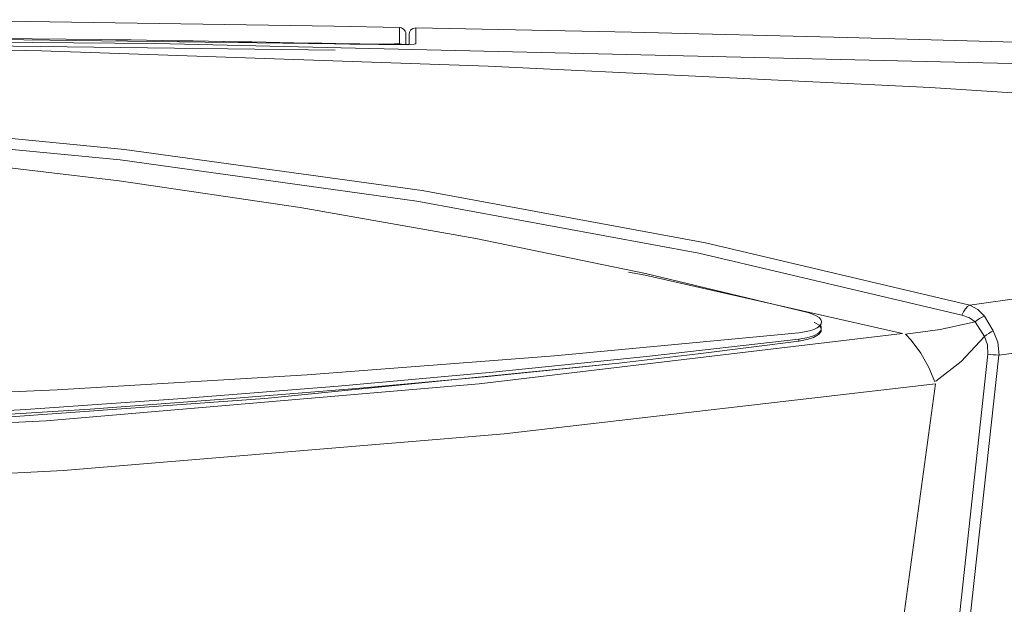
# Model space of a CAD drawing. Units: inches. Extents: x -40 to 837, y 0 to 591.
# Drawn here: x 224 to 230, y 181 to 184 of the extents above; entities that cross this region are included whole.
import ezdxf

# ---------------------------------------------------------------- set-up
doc = ezdxf.new("R2010")
doc.units = ezdxf.units.IN
doc.header["$MEASUREMENT"] = 0
for name, pattern in [('AI-Linetype-503', [12.7, 6.35, -1.27, 1.27, -1.27, 1.27, -1.27]), ('AI-Linetype-505', [12.7, 6.35, -1.27, 1.27, -1.27, 1.27, -1.27]), ('AI-Linetype-508', [12.7, 6.35, -1.27, 1.27, -1.27, 1.27, -1.27]), ('AI-Linetype-509', [12.7, 6.35, -1.27, 1.27, -1.27, 1.27, -1.27]), ('AI-Linetype-534', [12.7, 6.35, -1.27, 1.27, -1.27, 1.27, -1.27]), ('AI-Linetype-535', [12.7, 6.35, -1.27, 1.27, -1.27, 1.27, -1.27]), ('AI-Linetype-539', [12.7, 6.35, -1.27, 1.27, -1.27, 1.27, -1.27]), ('AI-Linetype-540', [12.7, 6.35, -1.27, 1.27, -1.27, 1.27, -1.27]), ('AI-Linetype-542', [12.7, 6.35, -1.27, 1.27, -1.27, 1.27, -1.27]), ('AI-Linetype-571', [12.7, 6.35, -1.27, 1.27, -1.27, 1.27, -1.27]), ('AI-Linetype-573', [12.7, 6.35, -1.27, 1.27, -1.27, 1.27, -1.27]), ('AI-Linetype-574', [12.7, 6.35, -1.27, 1.27, -1.27, 1.27, -1.27]), ('AI-Linetype-576', [12.7, 6.35, -1.27, 1.27, -1.27, 1.27, -1.27]), ('AI-Linetype-577', [12.7, 6.35, -1.27, 1.27, -1.27, 1.27, -1.27]), ('AI-Linetype-582', [12.7, 6.35, -1.27, 1.27, -1.27, 1.27, -1.27]), ('AI-Linetype-583', [12.7, 6.35, -1.27, 1.27, -1.27, 1.27, -1.27])]:
    doc.linetypes.add(name, pattern=pattern)
doc.layers.add('Layer 1', color=7, linetype='Continuous')

msp = doc.modelspace()

# ---------------------------------------------------------------- linework, layer by layer
at = {"layer": 'Layer 1', "color": 7, "lineweight": 20, "true_color": 0xffffff}
for points in [[(226.716, 184.0728), (226.3135, 184.0801), (225.9111, 184.087), (225.5085, 184.0935), (225.106, 184.1), (224.7034, 184.1056), (224.3009, 184.1107), (223.8985, 184.1159), (223.4959, 184.1204)], [(216.7814, 184.0339), (221.5469, 184.0339), (226.3178, 183.9722)], [(226.7552, 184.0325), (226.7545, 184.0411), (226.7517, 184.0491), (226.7474, 184.0566), (226.7417, 184.0625), (226.7288, 184.0704), (226.716, 184.0728)], [(226.7552, 183.9684), (226.7552, 184.0325)], [(226.8163, 184.0708), (226.7989, 184.067), (226.7848, 184.0566), (226.7779, 184.0446), (226.7753, 184.0308)], [(226.7753, 184.0308), (226.7753, 183.9688)], [(237.4119, 183.7269), (236.0879, 183.7855), (234.764, 183.8393), (233.4397, 183.8889), (232.115, 183.934), (230.7907, 183.9746), (229.4659, 184.0112), (228.1409, 184.0432), (226.8163, 184.0708)], [(226.3206, 183.9323), (221.5462, 183.9936), (216.7847, 183.9936)], [(219.1553, 184.0225), (225.2211, 183.975), (231.2641, 183.8331), (237.2765, 183.5981)], [(219.1553, 184.0029), (221.833, 183.9846), (224.5189, 183.9295), (227.2618, 183.8358), (229.9739, 183.7035)], [(226.3178, 183.9722), (226.4124, 183.9709), (226.5043, 183.9695), (226.5905, 183.9688), (226.6666, 183.9681), (226.7295, 183.9681), (226.7767, 183.9688), (226.806, 183.9698), (226.8163, 183.9712)], [(226.3252, 183.9722), (226.3262, 183.974)], [(226.7333, 183.9681), (226.7295, 183.9705), (226.716, 183.9729)], [(229.9739, 183.7035), (232.9458, 183.5123), (235.8869, 183.2725)], [(229.2239, 182.3224), (228.2267, 182.5618), (227.1856, 182.7771), (226.1064, 182.967), (224.9945, 183.1303), (223.8544, 183.2663), (222.692, 183.3745), (221.5129, 183.4548)], [(228.1232, 182.5708), (228.2241, 182.5525), (229.8053, 182.1935)], [(230.1694, 182.3069), (230.1792, 182.3272), (230.1909, 182.3444), (230.2044, 182.3586), (230.2185, 182.3679)], [(230.3081, 182.2996), (230.2674, 182.342), (230.2185, 182.3679)], [(229.1683, 182.1984), (229.2024, 182.2035), (229.2332, 182.2101), (229.2596, 182.219), (229.2808, 182.2294), (229.2963, 182.2411), (229.3054, 182.2535), (229.308, 182.2666), (229.3033, 182.2793), (229.2925, 182.2917), (229.2751, 182.3031), (229.2522, 182.3134), (229.2239, 182.3224)], [(230.1694, 182.3069), (230.2156, 182.2896), (230.2499, 182.2652)], [(230.2499, 182.2652), (230.2633, 182.2766), (230.2778, 182.2859), (230.2929, 182.2938), (230.3081, 182.2996)], [(229.3002, 182.2456), (229.3062, 182.2349), (229.305, 182.2152), (229.2892, 182.1966), (229.2592, 182.1804), (229.2181, 182.167), (229.1679, 182.1587)], [(229.2625, 182.2621), (229.2635, 182.2617), (229.2921, 182.2449), (229.3062, 182.2256), (229.305, 182.2063)], [(230.2499, 182.2652), (230.0357, 182.2176), (229.8234, 182.1891)], [(230.3081, 182.1749), (230.3208, 182.1849), (230.3344, 182.1946), (230.3482, 182.2035), (230.362, 182.2111)], [(230.3973, 182.0602), (230.3896, 182.1415), (230.362, 182.2111)], [(229.1679, 182.1587), (228.2326, 182.0526), (227.2897, 181.9569), (226.3393, 181.8707), (225.383, 181.7942), (224.4213, 181.7278), (223.4546, 181.6709), (222.4844, 181.6244), (221.5115, 181.5882)], [(221.5129, 181.7405), (223.068, 181.7812), (224.6145, 181.847), (226.1492, 181.9393), (227.6683, 182.0564), (229.1683, 182.1984)], [(229.1679, 182.1587), (229.1683, 182.1467)], [(229.305, 182.2063), (229.2892, 182.187), (229.2589, 182.1694), (229.2184, 182.156), (229.1683, 182.1467)], [(230.0035, 181.8973), (229.9662, 181.9841), (229.9167, 182.074), (229.8575, 182.1532), (229.8223, 182.1887)], [(230.0096, 181.9014), (230.1641, 182.0223), (230.3081, 182.1749)], [(230.3081, 182.1749), (230.326, 182.1236), (230.3284, 182.0661)], [(229.1683, 182.1467), (228.5509, 182.0692), (228.0639, 182.0116)], [(230.3284, 182.0661), (229.7965, 177.1575), (229.0926, 172.2644), (228.2157, 167.3931), (227.1648, 162.552), (225.9421, 157.7506)], [(230.3284, 182.0661), (230.3451, 182.065), (230.3623, 182.0637), (230.3801, 182.0623), (230.3973, 182.0602)], [(221.5119, 181.5645), (222.3413, 181.5951), (223.1692, 181.633), (223.9944, 181.6781), (224.8163, 181.7302), (225.6348, 181.7901), (226.4494, 181.8566), (227.2593, 181.9307), (228.0639, 182.0116)], [(228.0639, 182.0116), (225.8887, 181.7939), (223.7009, 181.6378), (221.5119, 181.5431)], [(230.0078, 181.8848), (229.4547, 177.8334), (228.764, 173.804), (227.9356, 169.7991), (226.9725, 165.8259), (225.8739, 161.8881), (224.6399, 157.9835)]]:
    msp.add_lwpolyline(points, dxfattribs=at)
at = {"layer": 'Layer 1', "color": 8, "linetype": 'AI-Linetype-574', "lineweight": 13, "true_color": 0x808080}
msp.add_lwpolyline([(224.8786, 183.9991), (222.3489, 184.0236)], dxfattribs=at)
at = {"layer": 'Layer 1', "color": 8, "linetype": 'AI-Linetype-582', "lineweight": 13, "true_color": 0x808080}
msp.add_lwpolyline([(226.7162, 184.0725), (226.7162, 183.9729)], dxfattribs=at)
at = {"layer": 'Layer 1', "color": 8, "linetype": 'AI-Linetype-571', "lineweight": 13, "true_color": 0x808080}
msp.add_lwpolyline([(226.8161, 183.9712), (226.8161, 184.0708)], dxfattribs=at)
at = {"layer": 'Layer 1', "color": 8, "linetype": 'AI-Linetype-583', "lineweight": 13, "true_color": 0x808080}
msp.add_lwpolyline([(225.6389, 183.9867), (225.5442, 183.9884), (225.4489, 183.9898), (225.354, 183.9915), (225.2588, 183.9929), (225.1639, 183.9946), (225.0686, 183.9963), (224.9737, 183.9977), (224.8784, 183.9994)], dxfattribs=at)
at = {"layer": 'Layer 1', "color": 8, "linetype": 'AI-Linetype-576', "lineweight": 13, "true_color": 0x808080}
msp.add_lwpolyline([(225.6376, 183.9812), (225.6379, 183.9839), (225.6389, 183.9867)], dxfattribs=at)
at = {"layer": 'Layer 1', "color": 8, "linetype": 'AI-Linetype-577', "lineweight": 13, "true_color": 0x808080}
msp.add_lwpolyline([(226.3261, 183.974), (226.2405, 183.9757), (226.1543, 183.9771), (226.0685, 183.9788), (225.9824, 183.9802), (225.8968, 183.9819), (225.8107, 183.9836), (225.7251, 183.9853), (225.6389, 183.9867)], dxfattribs=at)
at = {"layer": 'Layer 1', "color": 8, "linetype": 'AI-Linetype-573', "lineweight": 13, "true_color": 0x808080}
msp.add_lwpolyline([(226.7162, 183.9729), (226.7083, 183.9719), (226.6857, 183.9712), (226.649, 183.9705), (226.6001, 183.9705), (226.5405, 183.9709), (226.4727, 183.9715), (226.4, 183.9726), (226.3259, 183.974)], dxfattribs=at)
at = {"layer": 'Layer 1', "color": 8, "linetype": 'AI-Linetype-535', "lineweight": 13, "true_color": 0x808080}
msp.add_lwpolyline([(230.2185, 182.3679), (228.595, 182.7506), (226.8554, 183.0713), (225.0271, 183.3242), (223.1171, 183.5078), (221.162, 183.6195), (219.1758, 183.6577), (217.1819, 183.6208), (216.819, 183.6005)], dxfattribs=at)
at = {"layer": 'Layer 1', "color": 8, "linetype": 'AI-Linetype-539', "lineweight": 13, "true_color": 0x808080}
msp.add_lwpolyline([(216.8247, 183.5344), (217.1895, 183.5547), (219.1756, 183.5915), (221.1533, 183.5537), (223.0999, 183.4427), (225.0007, 183.2591), (226.8232, 183.0069), (228.5538, 182.6879), (230.1696, 182.3065)], dxfattribs=at)
at = {"layer": 'Layer 1', "color": 8, "linetype": 'AI-Linetype-534', "lineweight": 13, "true_color": 0x808080}
msp.add_lwpolyline([(235.9022, 183.2691), (233.0635, 182.772), (230.2187, 182.3679)], dxfattribs=at)
at = {"layer": 'Layer 1', "color": 8, "linetype": 'AI-Linetype-509', "lineweight": 13, "true_color": 0x808080}
msp.add_lwpolyline([(230.3973, 182.0602), (233.2576, 182.4598), (236.0435, 182.937)], dxfattribs=at)
at = {"layer": 'Layer 1', "color": 8, "linetype": 'AI-Linetype-540', "lineweight": 13, "true_color": 0x808080}
msp.add_lwpolyline([(230.3622, 182.2111), (230.3081, 182.2993)], dxfattribs=at)
at = {"layer": 'Layer 1', "color": 8, "linetype": 'AI-Linetype-542', "lineweight": 13, "true_color": 0x808080}
msp.add_lwpolyline([(230.2499, 182.2652), (230.3081, 182.1746)], dxfattribs=at)
at = {"layer": 'Layer 1', "color": 8, "linetype": 'AI-Linetype-505', "lineweight": 13, "true_color": 0x808080}
msp.add_lwpolyline([(229.8054, 182.1935), (227.2051, 181.8852), (224.5479, 181.6582), (221.8559, 181.5197), (219.1554, 181.4735), (217.0042, 181.5107)], dxfattribs=at)
at = {"layer": 'Layer 1', "color": 8, "linetype": 'AI-Linetype-508', "lineweight": 13, "true_color": 0x808080}
msp.add_lwpolyline([(225.9676, 157.7461), (227.1942, 162.5465), (228.2519, 167.3872), (229.1392, 172.2575), (229.8549, 177.1509), (230.3971, 182.0602)], dxfattribs=at)
at = {"layer": 'Layer 1', "color": 8, "linetype": 'AI-Linetype-503', "lineweight": 13, "true_color": 0x808080}
msp.add_lwpolyline([(217.0315, 181.2044), (219.1553, 181.169), (221.9088, 181.2151), (224.6526, 181.3529), (227.3599, 181.5786), (230.0078, 181.8848)], dxfattribs=at)

doc.saveas('drawing.dxf')
